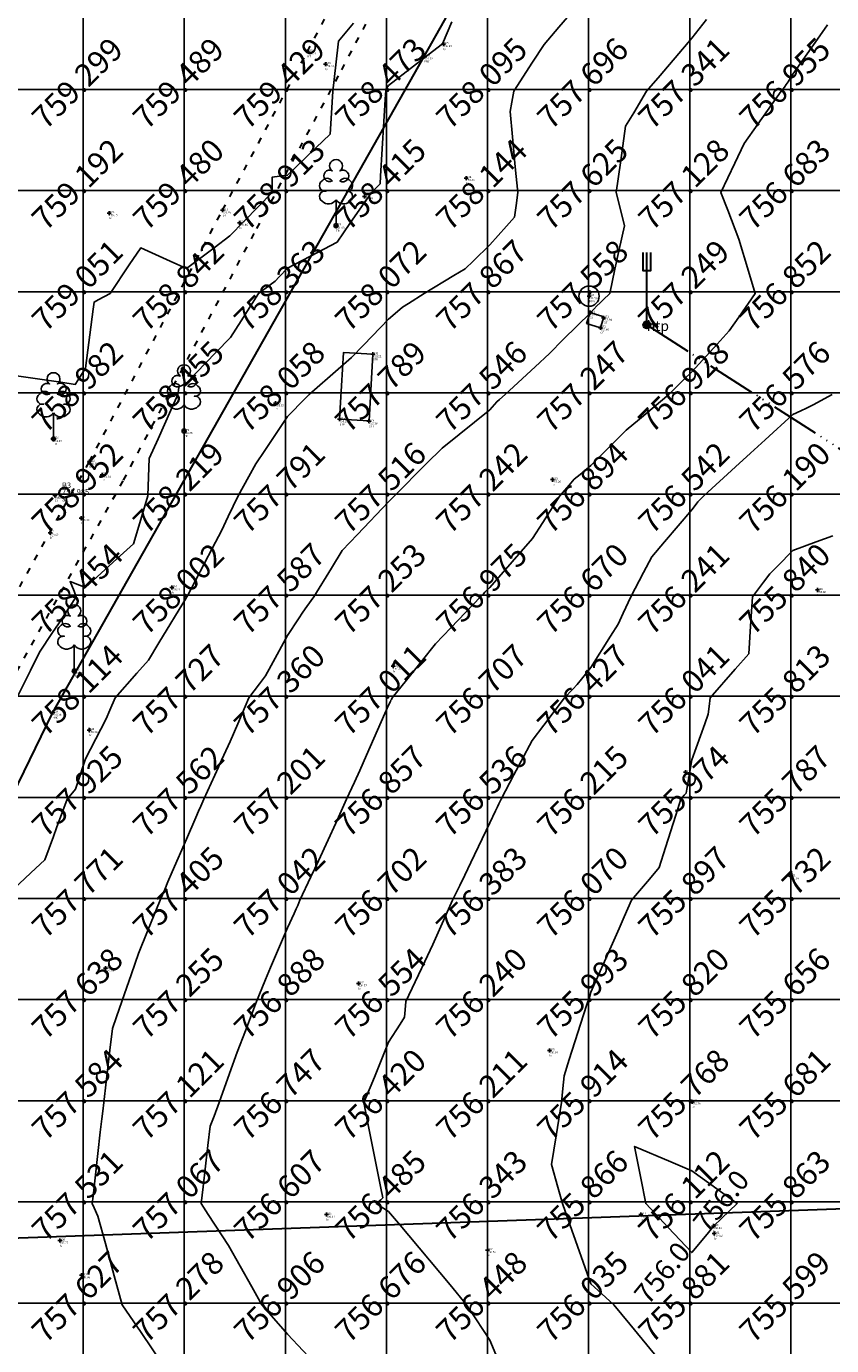
# Model space of a CAD drawing. Extents: x 211391 to 447957, y 1410580 to 2846156.
# Drawn here: x 226291 to 226371, y 1422726 to 1422856 of the extents above; entities that cross this region are included whole.
import ezdxf
from ezdxf.enums import TextEntityAlignment as Align

# ---------------------------------------------------------------- set-up
doc = ezdxf.new("R2010")
doc.units = 0
doc.header["$MEASUREMENT"] = 0
doc.header["$PDMODE"] = 2
doc.header["$PDSIZE"] = 0.2
for name, pattern in [('ACAD_ISO03W100', [30, 12, -18]), ('ACAD_ISO06W100', [36, 24, -3, 0, -3, 0, -3, 0, -3]), ('ACAD_ISO12W100', [21, 12, -3, 0, -3, 0, -3]), ('DASHDOT', [1, 0.5, -0.25, 0, -0.25])]:
    doc.linetypes.add(name, pattern=pattern)
for name, color, linetype, lineweight in [('Black Top', 5, 'ACAD_ISO03W100', 30), ('Elect Pole', 7, 'Continuous', 30), ('Fencing', 7, 'Continuous', 30), ('H.T.Line', 181, 'ACAD_ISO06W100', 30), ('Tree', 92, 'Continuous', 25)]:
    doc.layers.add(name, color=color, linetype=linetype, lineweight=lineweight)
for name, color, linetype in [('CON', 7, 'Continuous'), ('DE', 7, 'Continuous'), ('EL', 7, 'Continuous'), ('GL', 251, 'Continuous'), ('grid', 251, 'DASHDOT'), ('PN', 7, 'Continuous'), ('PT', 7, 'Continuous')]:
    doc.layers.add(name, color=color, linetype=linetype)
for name, color, linetype, true_color in [('pntdesc', 1, 'Continuous', 0xff0000), ('pntelev', 2, 'Continuous', 0xffff00), ('pntno', 3, 'Continuous', 0x00ff00)]:
    doc.layers.add(name, color=color, linetype=linetype, true_color=true_color)
doc.styles.add('style1', font='tahoma.ttf')
doc.linetypes.add('FANCE5', pattern='A,29.999696,["X ",Standard,S=20.286886,R=0,X=0,Y=-10.155526],1,["X ",Standard,S=20.286886,R=0,X=0,Y=-10.155526],1,["X ",Standard,S=20.286886,R=0,X=0,Y=-10.155526],37.926213', length=69.925909)

# ---------------------------------------------------------------- blocks, each defined once
blk = doc.blocks.new('Htp')
at = {"layer": 'Elect Pole', "ltscale": 0.25}
blk.add_hatch(color=256, dxfattribs=at).paths.add_polyline_path([(-0.36, 0, 1), (0.36, 0, 1)])
for points in [[(-0.41, 7.15), (-0.41, 5.37), (0, 5.37), (0, 5.37), (0, 5.37), (0.41, 5.37), (0.41, 7.15)], [(0, 0), (0, 7.15)]]:
    blk.add_lwpolyline(points)
blk.add_circle((0, 0), 0.356, dxfattribs=at)
blk = doc.blocks.new('Tree')
at = {"layer": 'Tree', "linetype": 'Continuous'}
blk.add_line((0, 0), (0, 2.58), dxfattribs=at)
for points in [[(0, 6.54, 0.753029), (-0.38, 5.43, 1.659783), (-0.38, 4.43, 0.520567), (-1.38, 4.43, 0.849431), (-0.97, 3.43, 0.849431), (-1.38, 2.43, 0.496879), (0, 2.58)], [(0, 6.54, -0.753029), (0.38, 5.43, -1.740252), (0.38, 4.43, -0.520567), (1.38, 4.43, -0.823899), (1.01, 3.43, -0.823899), (1.38, 2.43, -0.496879), (0, 2.58)]]:
    blk.add_lwpolyline(points, format="xyb", dxfattribs=at)
blk.add_circle((0, 0), 0.2, dxfattribs=at)

msp = doc.modelspace()

# ---------------------------------------------------------------- linework, layer by layer
for points in [[(226347.831, 1422826.616), (226348.166, 1422827.691), (226346.794, 1422828.118), (226346.459, 1422827.043)], [(226325.316, 1422823.986), (226324.93, 1422817.398), (226322.019, 1422817.569), (226322.405, 1422824.157)]]:
    msp.add_lwpolyline(points, close=True)
for centre, radius in [((225251.8, 1422900.172), 2500), ((226346.703, 1422829.741), 1)]:
    msp.add_circle(centre, radius)
at = {"layer": 'Black Top', "ltscale": 0.05}
for points in [[(226286.714, 1422794.459), (226297.271, 1422813.384), (226310.443, 1422838.236), (226318.843, 1422853.937), (226329.181, 1422873.393)], [(226290.086, 1422792.619), (226300.646, 1422811.549), (226313.833, 1422836.431), (226322.232, 1422852.13), (226332.56, 1422871.566)]]:
    msp.add_lwpolyline(points, dxfattribs=at)
at = {"layer": 'CON', "color": 2, "flags": 128}
for points, elevation in [([(226323.405, 1422856.732), (226321.906, 1422854.962), (226321.646, 1422852.611), (226321.356, 1422850), (226321.224, 1422847.822), (226321.1, 1422845.769), (226319.673, 1422844.392), (226316.869, 1422841.686), (226316.072, 1422841.593), (226315.358, 1422841.51), (226315.346, 1422840.761), (226315.334, 1422840), (226312.569, 1422837.15), (226311.166, 1422835.703), (226309.604, 1422834.53), (226306.869, 1422832.476), (226305.27, 1422833.198), (226302.354, 1422834.514), (226301.216, 1422832.826), (226299.309, 1422830), (226298.136, 1422829.366), (226297.724, 1422829.144), (226297.636, 1422828.466), (226296.869, 1422822.609), (226296.143, 1422821.452), (226295.863, 1422821.006), (226294.436, 1422821.216), (226288.902, 1422822.033)], 759), ([(226356.869, 1422735.152), (226358.374, 1422736.989), (226359.052, 1422737.817), (226359.808, 1422738.53), (226361.367, 1422740), (226358.757, 1422741.889), (226356.869, 1422743.256), (226354.802, 1422744.133), (226351.212, 1422745.657), (226351.824, 1422742.523), (226352.316, 1422740), (226354.521, 1422737.652), (226356.869, 1422735.152), (226358.374, 1422736.989)], 756)]:
    msp.add_lwpolyline(points, dxfattribs=dict(at, elevation=elevation))
at = {"layer": 'CON', "color": 3, "flags": 128}
for points, elevation in [([(226305.669, 1422722.4), (226302.379, 1422727.245), (226300.508, 1422730), (226299.723, 1422732.854), (226298.843, 1422736.051), (226298.094, 1422738.775), (226297.733, 1422739.568), (226297.537, 1422740), (226297.623, 1422740.754), (226298.342, 1422747.053), (226298.494, 1422748.375), (226298.583, 1422749.143), (226298.683, 1422750), (226298.923, 1422752.054), (226299.286, 1422755.166), (226299.538, 1422757.331), (226299.935, 1422758.467), (226300.472, 1422760), (226301.418, 1422762.725), (226302.121, 1422764.748), (226303.014, 1422766.927), (226304.273, 1422770), (226304.724, 1422771.072), (226305.042, 1422771.827), (226305.466, 1422772.806), (226306.869, 1422776.051), (226307.785, 1422778.168), (226308.061, 1422778.808), (226308.276, 1422779.296), (226308.586, 1422780), (226310.032, 1422783.163), (226310.154, 1422783.43), (226311.184, 1422785.684), (226311.953, 1422787.458), (226313.054, 1422790), (226314.094, 1422791.388), (226314.688, 1422792.181), (226315.258, 1422793.222), (226316.869, 1422796.167), (226317.952, 1422797.833), (226318.379, 1422798.49), (226318.781, 1422799.044), (226319.474, 1422800), (226321.204, 1422802.833), (226322.278, 1422804.591), (226323.785, 1422806.167), (226326.869, 1422809.392), (226327.068, 1422809.602), (226327.165, 1422809.704), (226327.261, 1422809.804), (226327.453, 1422810), (226330.584, 1422813.143), (226332.152, 1422814.717), (226333.837, 1422816.063), (226336.869, 1422818.487), (226337.35, 1422819.038), (226337.574, 1422819.294), (226337.836, 1422819.516), (226338.407, 1422820), (226341.363, 1422822.753), (226342.788, 1422824.081), (226344.151, 1422825.435), (226346.869, 1422828.135), (226347.485, 1422828.767), (226347.789, 1422829.079), (226348.104, 1422829.382), (226348.746, 1422830), (226349.265, 1422832.397), (226349.69, 1422834.357), (226350.193, 1422836.676), (226349.732, 1422838.568), (226349.384, 1422840), (226349.803, 1422842.934), (226349.936, 1422843.865), (226350.319, 1422846.549), (226351.116, 1422847.876), (226352.39, 1422850), (226353.73, 1422851.57), (226354.452, 1422852.416), (226355.214, 1422853.309), (226356.869, 1422855.248), (226358.32, 1422857.097)], 757.5), ([(226338.79, 1422721.921), (226336.869, 1422726.51), (226335.489, 1422728.621), (226334.588, 1422730), (226332.944, 1422731.962), (226327.843, 1422738.052), (226326.869, 1422739.215), (226326.39, 1422739.521), (226325.639, 1422740), (226326.088, 1422740.391), (226326.296, 1422740.573), (226326.107, 1422741.523), (226324.828, 1422747.959), (226324.422, 1422750), (226324.856, 1422751.006), (226325.159, 1422751.709), (226325.54, 1422752.658), (226326.869, 1422755.97), (226328.001, 1422757.736), (226328.443, 1422758.426), (226328.513, 1422759.178), (226328.589, 1422760), (226330.122, 1422763.253), (226330.18, 1422763.377), (226331.241, 1422765.628), (226332.042, 1422767.414), (226333.201, 1422770), (226333.918, 1422771.475), (226334.4, 1422772.468), (226335.003, 1422773.732), (226336.869, 1422777.647), (226337.45, 1422778.837), (226337.641, 1422779.227), (226337.784, 1422779.543), (226337.99, 1422780), (226339.269, 1422782.4), (226339.991, 1422783.756), (226341.076, 1422785.793), (226342.231, 1422787.319), (226344.262, 1422790), (226345.105, 1422790.882), (226345.537, 1422791.332), (226345.946, 1422791.846), (226346.869, 1422793.004), (226348.818, 1422796.101), (226349.571, 1422797.297), (226350.082, 1422798.393), (226350.831, 1422800), (226352.081, 1422802.394), (226352.902, 1422803.966), (226354.154, 1422805.43), (226356.869, 1422808.605), (226357.288, 1422809.163), (226357.467, 1422809.402), (226357.666, 1422809.602), (226358.062, 1422810), (226361.181, 1422812.844), (226362.668, 1422814.201), (226364.111, 1422815.516), (226366.869, 1422818.031), (226367.666, 1422818.405), (226368.209, 1422818.66), (226368.864, 1422819.003), (226370.766, 1422820)], 756.5)]:
    msp.add_lwpolyline(points, dxfattribs=dict(at, elevation=elevation))
at = {"layer": 'CON', "color": 2}
for points in [[(226346.676, 1422859.808, 758), (226343.705, 1422856.327, 758), (226342.247, 1422854.622, 758), (226341.117, 1422852.876, 758), (226339.247, 1422850, 758), (226339.055, 1422848.907, 758), (226338.888, 1422847.981, 758), (226339.125, 1422845.487, 758), (226339.404, 1422842.535, 758), (226339.641, 1422840, 758), (226339.475, 1422838.697, 758), (226339.324, 1422837.544, 758), (226338.537, 1422836.663, 758), (226336.869, 1422834.805, 758), (226335.257, 1422833.224, 758), (226334.44, 1422832.429, 758), (226333.336, 1422831.766, 758), (226330.376, 1422830, 758), (226328.839, 1422829.015, 758), (226328.236, 1422828.633, 758), (226327.759, 1422828.22, 758), (226326.869, 1422827.459, 758), (226324.407, 1422824.924, 758), (226323.191, 1422823.678, 758), (226321.863, 1422822.503, 758), (226319.021, 1422820, 758), (226318.299, 1422819.285, 758), (226317.937, 1422818.932, 758), (226317.586, 1422818.566, 758), (226316.869, 1422817.831, 758), (226314.624, 1422814.49, 758), (226313.72, 1422813.149, 758), (226313.041, 1422811.914, 758), (226311.983, 1422810, 758), (226311.001, 1422807.934, 758), (226310.332, 1422806.536, 758), (226309.448, 1422804.841, 758), (226306.97, 1422800.101, 758), (226306.915, 1422800, 758), (226306.907, 1422799.981, 758), (226306.898, 1422799.97, 758), (226306.891, 1422799.956, 758), (226306.869, 1422799.931, 758), (226304.144, 1422795.449, 758), (226303.112, 1422793.757, 758), (226301.968, 1422792.451, 758), (226299.812, 1422790, 758), (226299.297, 1422788.786, 758), (226298.932, 1422787.937, 758), (226298.407, 1422786.923, 758), (226296.869, 1422783.974, 758), (226296.078, 1422781.582, 758), (226295.879, 1422780.989, 758), (226295.593, 1422780.638, 758), (226295.068, 1422780, 758), (226294.017, 1422777.148, 758), (226293.71, 1422776.317, 758), (226292.857, 1422774.012, 758), (226291.468, 1422772.7, 758), (226288.598, 1422770, 758)], [(226319.971, 1422723.795, 757), (226316.869, 1422727.087, 757), (226315.516, 1422728.647, 757), (226314.339, 1422730, 757), (226313.342, 1422731.764, 757), (226311.024, 1422735.845, 757), (226309.027, 1422738.921, 757), (226308.323, 1422740, 757), (226308.519, 1422741.65, 757), (226308.999, 1422745.739, 757), (226309.221, 1422747.648, 757), (226309.594, 1422748.637, 757), (226310.101, 1422750, 757), (226311.132, 1422752.868, 757), (226311.886, 1422754.982, 757), (226312.697, 1422757.086, 757), (226313.814, 1422760, 757), (226314.335, 1422761.267, 757), (226314.7, 1422762.168, 757), (226315.2, 1422763.338, 757), (226316.869, 1422767.279, 757), (226317.523, 1422768.692, 757), (226317.727, 1422769.141, 757), (226317.883, 1422769.493, 757), (226318.101, 1422770, 757), (226319.189, 1422772.32, 757), (226319.923, 1422773.891, 757), (226320.895, 1422775.974, 757), (226321.637, 1422777.616, 757), (226322.709, 1422780, 757), (226323.492, 1422781.688, 757), (226324.024, 1422782.845, 757), (226324.692, 1422784.353, 757), (226326.869, 1422789.292, 757), (226327.044, 1422789.65, 757), (226327.098, 1422789.771, 757), (226327.151, 1422789.859, 757), (226327.227, 1422790, 757), (226328.643, 1422791.774, 757), (226330.079, 1422793.579, 757), (226331.501, 1422795.368, 757), (226333.01, 1422796.93, 757), (226335.966, 1422800, 757), (226336.258, 1422800.305, 757), (226336.405, 1422800.464, 757), (226336.559, 1422800.619, 757), (226336.869, 1422800.94, 757), (226339.753, 1422804.231, 757), (226341.098, 1422805.771, 757), (226342.13, 1422807.37, 757), (226343.82, 1422810, 757), (226344.749, 1422811.06, 757), (226345.241, 1422811.627, 757), (226345.814, 1422812.109, 757), (226346.869, 1422813.006, 757), (226349.203, 1422815.331, 757), (226350.371, 1422816.498, 757), (226351.693, 1422817.588, 757), (226354.609, 1422820, 757), (226355.351, 1422820.759, 757), (226355.724, 1422821.144, 757), (226356.112, 1422821.514, 757), (226356.869, 1422822.246, 757), (226359.374, 1422824.99, 757), (226360.567, 1422826.302, 757), (226361.523, 1422827.673, 757), (226363.138, 1422830, 757), (226362.471, 1422832.199, 757), (226361.503, 1422835.366, 757), (226360.419, 1422838.225, 757), (226359.743, 1422840, 757), (226361.121, 1422842.874, 757), (226362.05, 1422844.819, 757), (226363.401, 1422846.734, 757), (226365.7, 1422850, 757), (226366.032, 1422850.419, 757), (226366.214, 1422850.655, 757), (226366.399, 1422850.94, 757), (226366.869, 1422851.683, 757), (226369.301, 1422855.136, 757), (226370.303, 1422856.565, 757)], [(226356.069, 1422721.6, 756), (226350.736, 1422728.066, 756), (226349.141, 1422730, 756), (226347.952, 1422731.084, 756), (226346.869, 1422732.071, 756), (226344.794, 1422737.926, 756), (226344.06, 1422740, 756), (226343.608, 1422741.63, 756), (226342.985, 1422743.884, 756), (226343.442, 1422746.713, 756), (226343.973, 1422750, 756), (226344.108, 1422751.38, 756), (226344.231, 1422752.638, 756), (226344.745, 1422754.247, 756), (226346.452, 1422759.583, 756), (226346.585, 1422760, 756), (226346.649, 1422760.11, 756), (226346.689, 1422760.179, 756), (226346.719, 1422760.3, 756), (226346.869, 1422760.909, 756), (226349.009, 1422765.719, 756), (226349.669, 1422767.2, 756), (226350.178, 1422768.345, 756), (226350.915, 1422770, 756), (226352.673, 1422772.098, 756), (226353.63, 1422773.239, 756), (226354.261, 1422775.215, 756), (226355.283, 1422778.415, 756), (226355.79, 1422780, 756), (226356.119, 1422780.375, 756), (226356.295, 1422780.574, 756), (226356.369, 1422781, 756), (226356.869, 1422783.881, 756), (226358.146, 1422787.445, 756), (226358.483, 1422788.386, 756), (226358.57, 1422789.149, 756), (226358.667, 1422790, 756), (226361.168, 1422792.851, 756), (226362.5, 1422794.369, 756), (226362.683, 1422797.093, 756), (226362.879, 1422800, 756), (226363.968, 1422801.451, 756), (226364.59, 1422802.279, 756), (226365.348, 1422803.042, 756), (226366.869, 1422804.571, 756), (226369.155, 1422805.427, 756), (226370.819, 1422806.05, 756)]]:
    msp.add_polyline3d(points, dxfattribs=at)
at = {"layer": 'CON', "color": 3}
msp.add_polyline3d([(226333.123, 1422856.873, 758.5), (226332.186, 1422854.683, 758.5), (226330.352, 1422853.258, 758.5), (226329.346, 1422852.477, 758.5), (226326.869, 1422850.556, 758.5), (226326.694, 1422850.349, 758.5), (226326.614, 1422850.255, 758.5), (226326.601, 1422850.134, 758.5), (226326.585, 1422850, 758.5), (226326.568, 1422849.699, 758.5), (226326.076, 1422841.586, 758.5), (226326.03, 1422840.839, 758.5), (226325.744, 1422840.562, 758.5), (226325.16, 1422840, 758.5), (226323.038, 1422836.916, 758.5), (226321.778, 1422835.09, 758.5), (226319.838, 1422834.062, 758.5), (226316.869, 1422832.493, 758.5), (226316.047, 1422831.644, 758.5), (226315.641, 1422831.227, 758.5), (226315.152, 1422830.858, 758.5), (226314.007, 1422830, 758.5), (226312.284, 1422827.292, 758.5), (226311.23, 1422825.639, 758.5), (226309.789, 1422824.159, 758.5), (226306.869, 1422821.165, 758.5), (226306.411, 1422820.916, 758.5), (226306.112, 1422820.757, 758.5), (226306.067, 1422820.401, 758.5), (226306.013, 1422820, 758.5), (226305.322, 1422818.454, 758.5), (226304.056, 1422815.626, 758.5), (226303.185, 1422813.684, 758.5), (226303.112, 1422811.878, 758.5), (226303.034, 1422810, 758.5), (226302.24, 1422807.314, 758.5), (226301.626, 1422805.243, 758.5), (226299.99, 1422803.757, 758.5), (226296.869, 1422800.926, 758.5), (226296.296, 1422801.146, 758.5), (226295.357, 1422801.511, 758.5), (226295.743, 1422800.563, 758.5), (226295.968, 1422800, 758.5), (226294.194, 1422797.326, 758.5), (226293.631, 1422796.477, 758.5), (226292.337, 1422794.532, 758.5), (226291.44, 1422792.714, 758.5), (226290.095, 1422790, 758.5)], dxfattribs=at)
at = {"layer": 'Fencing', "linetype": 'FANCE5', "ltscale": 0.05}
msp.add_lwpolyline([(226496.63, 1422615.573), (226504.461, 1422651.601), (226525.369, 1422744.931), (226267.973, 1422735.804), (226293.661, 1422788.563), (226330.403, 1422853.443), (226358.236, 1422902.737), (226374.007, 1422921.834), (226379.399, 1422925.518), (226385.201, 1422929.176), (226391.093, 1422931.264), (226396.847, 1422933.186), (226405.515, 1422936.206), (226426.911, 1422940.036)], dxfattribs=at)
at = {"layer": 'grid', "linetype": 'ByBlock'}
for points in [[(226296.658, 1423180.172), (226296.658, 1422180.172)], [(226306.658, 1423180.172), (226306.658, 1422180.172)], [(226316.658, 1423180.172), (226316.658, 1422180.172)], [(226326.658, 1423180.172), (226326.658, 1422180.172)], [(226336.658, 1423180.172), (226336.658, 1422180.172)], [(226346.658, 1423180.172), (226346.658, 1422180.172)], [(226356.658, 1423180.172), (226356.658, 1422180.172)], [(226366.658, 1423180.172), (226366.658, 1422180.172)], [(223496.658, 1422850.172), (226866.658, 1422850.172)], [(223496.658, 1422840.172), (226866.658, 1422840.172)], [(223496.658, 1422830.172), (226866.658, 1422830.172)], [(223496.658, 1422820.172), (226866.658, 1422820.172)], [(223496.658, 1422810.172), (226866.658, 1422810.172)], [(223496.658, 1422800.172), (226866.658, 1422800.172)], [(223496.658, 1422790.172), (226866.658, 1422790.172)], [(223496.658, 1422780.172), (226866.658, 1422780.172)], [(223496.658, 1422770.172), (226866.658, 1422770.172)], [(223496.658, 1422760.172), (226866.658, 1422760.172)], [(223496.658, 1422750.172), (226866.658, 1422750.172)], [(223496.658, 1422740.172), (226866.658, 1422740.172)], [(223496.658, 1422730.172), (226866.658, 1422730.172)]]:
    msp.add_lwpolyline(points, dxfattribs=at)
at = {"layer": 'H.T.Line', "linetype": 'ACAD_ISO06W100', "ltscale": 0.2}
msp.add_lwpolyline([(226352.418, 1422826.896), (226406.687, 1422792.101), (226477.645, 1422746.495)], dxfattribs=at)
at = {"layer": 'PT'}
for p in [(226318.843, 1422853.937), (226332.293, 1422854.661), (226320.631, 1422852.687), (226330.403, 1422853.443), (226334.546, 1422841.414), (226324.474, 1422839.602), (226299.222, 1422837.947), (226310.443, 1422838.236), (226312.111, 1422836.991), (226321.671, 1422836.698), (226346.703, 1422829.741), (226346.794, 1422828.118), (226348.139, 1422827.606), (226347.831, 1422826.616), (226352.418, 1422826.896), (226325.316, 1422823.986), (226315.687, 1422819.141), (226322.019, 1422817.569), (226324.928, 1422817.371), (226306.628, 1422816.405), (226293.714, 1422815.626), (226297.271, 1422813.384), (226298.543, 1422812.081), (226343.095, 1422811.591), (226293.836, 1422810.019, 758.985), (226293.855, 1422810.015, 758.981), (226296.439, 1422807.797, 759.127), (226293.373, 1422806.338, 759.018), (226305.425, 1422800.937), (226369.308, 1422800.681), (226295.768, 1422792.674), (226327.313, 1422793.138), (226293.661, 1422788.563), (226297.235, 1422786.834), (226356.233, 1422782.674), (226366.62, 1422772.375), (226298.855, 1422763.281), (226323.88, 1422761.771), (226342.779, 1422755.153), (226356.913, 1422750.073), (226320.717, 1422738.916), (226351.834, 1422738.925), (226359.002, 1422737.787), (226294.344, 1422736.34), (226359.076, 1422737.045), (226336.641, 1422735.405), (226296.499, 1422732.92)]:
    msp.add_point(p, dxfattribs=at)

# ---------------------------------------------------------------- block references
at = {"layer": 'Elect Pole', "linetype": 'ACAD_ISO12W100'}
msp.add_blockref('Htp', (226352.418, 1422826.896), dxfattribs=at)
at = {"layer": 'Tree'}
for p in [(226321.671, 1422836.698), (226306.628, 1422816.405), (226293.714, 1422815.626), (226295.768, 1422792.674)]:
    msp.add_blockref('Tree', p, dxfattribs=at)

# ---------------------------------------------------------------- texts
at = {"layer": 'CON', "color": 2, "linetype": 'ByBlock'}
msp.add_text('756.0', height=2, rotation=50.67742, dxfattribs=at).set_placement((226358.374, 1422736.989, 756))
msp.add_text('756.0', height=2, rotation=50.67742, dxfattribs=at).set_placement((226356.869, 1422735.152, 756), align=Align.RIGHT)
at = {"layer": 'DE'}
for s, p in [('lv', (226332.293, 1422854.061)), ('BT', (226318.843, 1422853.337)), ('FNC', (226330.403, 1422852.843)), ('lv', (226320.631, 1422852.087)), ('lv', (226334.546, 1422840.814)), ('lv', (226324.474, 1422839.002)), ('lv', (226299.222, 1422837.347)), ('BT', (226310.443, 1422837.636)), ('lv', (226312.111, 1422836.391)), ('TR', (226321.671, 1422836.098)), ('BOR', (226346.703, 1422829.141)), ('OT', (226346.794, 1422827.518)), ('OT', (226348.139, 1422827.006)), ('OT', (226347.831, 1422826.016)), ('STR', (226325.316, 1422823.386)), ('lv', (226315.687, 1422818.541)), ('STR', (226322.019, 1422816.969)), ('TR', (226306.628, 1422815.805)), ('STR', (226324.928, 1422816.771)), ('TR', (226293.714, 1422815.026)), ('BT', (226297.271, 1422812.784)), ('lv', (226298.543, 1422811.481)), ('lv', (226343.095, 1422810.991)), ('ST', (226293.836, 1422809.419, 758.985)), ('LV', (226296.439, 1422807.197, 759.127)), ('BT', (226293.373, 1422805.738, 759.018)), ('lv', (226305.425, 1422800.337)), ('lv', (226369.308, 1422800.081)), ('lv', (226327.313, 1422792.538)), ('TR', (226295.768, 1422792.074)), ('FNC', (226293.661, 1422787.963)), ('lv', (226297.235, 1422786.234)), ('lv', (226356.233, 1422782.074)), ('lv', (226298.855, 1422762.681)), ('lv', (226323.88, 1422761.171)), ('lv', (226342.779, 1422754.553)), ('lv', (226356.913, 1422749.473)), ('lv', (226320.717, 1422738.316)), ('lv', (226351.834, 1422738.325)), ('lv', (226359.002, 1422737.187)), ('lv', (226359.076, 1422736.445)), ('lv', (226294.344, 1422735.74)), ('lv', (226336.641, 1422734.805)), ('lv', (226296.499, 1422732.32))]:
    msp.add_text(s, height=0.2, dxfattribs=at).set_placement(p)
at = {"layer": 'DE', "color": 1}
msp.add_text('htp', height=1, dxfattribs=at).set_placement((226352.418, 1422826.296))
at = {"layer": 'EL'}
for s, p in [('759.51', (226318.843, 1422853.637)), ('758.47', (226332.293, 1422854.361)), ('759.51', (226320.631, 1422852.387)), ('759.03', (226330.403, 1422853.143)), ('758.39', (226334.546, 1422841.114)), ('758.49', (226324.474, 1422839.302)), ('759.48', (226310.443, 1422837.936)), ('759.15', (226299.222, 1422837.647)), ('759.46', (226312.111, 1422836.691)), ('761.93', (226321.671, 1422836.398)), ('758.56', (226346.703, 1422829.441)), ('758.17', (226346.794, 1422827.818)), ('757.95', (226347.831, 1422826.316)), ('757.94', (226348.139, 1422827.306)), ('759.08', (226352.418, 1422826.596)), ('758.22', (226325.316, 1422823.686)), ('758.15', (226315.687, 1422818.841)), ('758.28', (226322.019, 1422817.269)), ('758.18', (226324.928, 1422817.071)), ('760.25', (226306.628, 1422816.105)), ('761.48', (226293.714, 1422815.326)), ('759.08', (226297.271, 1422813.084)), ('759.14', (226298.543, 1422811.781)), ('757.20', (226343.095, 1422811.291)), ('758.99', (226293.836, 1422809.719, 758.985)), ('758.98', (226293.855, 1422809.715, 758.981)), ('759.13', (226296.439, 1422807.497, 759.127)), ('759.02', (226293.373, 1422806.038, 759.018)), ('758.21', (226305.425, 1422800.637)), ('755.86', (226369.308, 1422800.381)), ('760.90', (226295.768, 1422792.374)), ('757.15', (226327.313, 1422792.838)), ('758.56', (226293.661, 1422788.263)), ('758.13', (226297.235, 1422786.534)), ('756.06', (226356.233, 1422782.374)), ('755.66', (226366.62, 1422772.075)), ('757.71', (226298.855, 1422762.981)), ('756.77', (226323.88, 1422761.471)), ('756.08', (226342.779, 1422754.853)), ('755.79', (226356.913, 1422749.773)), ('756.57', (226320.717, 1422738.616)), ('755.79', (226351.834, 1422738.625)), ('756.22', (226359.002, 1422737.487)), ('755.82', (226359.076, 1422736.745)), ('757.77', (226294.344, 1422736.04)), ('756.54', (226336.641, 1422735.105)), ('757.68', (226296.499, 1422732.62))]:
    msp.add_text(s, height=0.2, dxfattribs=at).set_placement(p)
at = {"layer": 'GL', "linetype": 'ByBlock', "style": 'style1'}
for s, p in [('759.299', (226296.869, 1422850, 759.299)), ('759.489', (226306.869, 1422850, 759.489)), ('759.429', (226316.869, 1422850, 759.429)), ('758.473', (226326.869, 1422850, 758.473)), ('758.095', (226336.869, 1422850, 758.095)), ('757.696', (226346.869, 1422850, 757.696)), ('757.341', (226356.869, 1422850, 757.341)), ('756.955', (226366.869, 1422850, 756.955)), ('759.192', (226296.869, 1422840, 759.192)), ('759.480', (226306.869, 1422840, 759.48)), ('758.913', (226316.869, 1422840, 758.913)), ('758.415', (226326.869, 1422840, 758.415)), ('758.144', (226336.869, 1422840, 758.144)), ('757.625', (226346.869, 1422840, 757.625)), ('757.128', (226356.869, 1422840, 757.128)), ('756.683', (226366.869, 1422840, 756.683)), ('757.867', (226336.869, 1422830, 757.867)), ('759.051', (226296.869, 1422830, 759.051)), ('758.842', (226306.869, 1422830, 758.842)), ('758.363', (226316.869, 1422830, 758.363)), ('758.072', (226326.869, 1422830, 758.072)), ('757.558', (226346.869, 1422830, 757.558)), ('757.249', (226356.869, 1422830, 757.249)), ('756.852', (226366.869, 1422830, 756.852)), ('758.982', (226296.869, 1422820, 758.982)), ('758.455', (226306.869, 1422820, 758.455)), ('758.058', (226316.869, 1422820, 758.058)), ('757.789', (226326.869, 1422820, 757.789)), ('757.546', (226336.869, 1422820, 757.546)), ('757.247', (226346.869, 1422820, 757.247)), ('756.928', (226356.869, 1422820, 756.928)), ('756.576', (226366.869, 1422820, 756.576)), ('758.952', (226296.869, 1422810, 758.952)), ('758.219', (226306.869, 1422810, 758.219)), ('757.791', (226316.869, 1422810, 757.791)), ('757.516', (226326.869, 1422810, 757.516)), ('757.242', (226336.869, 1422810, 757.242)), ('756.894', (226346.869, 1422810, 756.894)), ('756.542', (226356.869, 1422810, 756.542)), ('756.190', (226366.869, 1422810, 756.19)), ('757.587', (226316.869, 1422800, 757.587)), ('758.454', (226296.869, 1422800, 758.454)), ('758.002', (226306.869, 1422800, 758.002)), ('757.253', (226326.869, 1422800, 757.253)), ('756.975', (226336.869, 1422800, 756.975)), ('756.670', (226346.869, 1422800, 756.67)), ('756.241', (226356.869, 1422800, 756.241)), ('755.840', (226366.869, 1422800, 755.84)), ('758.114', (226296.869, 1422790, 758.114)), ('757.727', (226306.869, 1422790, 757.727)), ('757.360', (226316.869, 1422790, 757.36)), ('757.011', (226326.869, 1422790, 757.011)), ('756.707', (226336.869, 1422790, 756.707)), ('756.427', (226346.869, 1422790, 756.427)), ('756.041', (226356.869, 1422790, 756.041)), ('755.813', (226366.869, 1422790, 755.813)), ('757.925', (226296.869, 1422780, 757.925)), ('757.562', (226306.869, 1422780, 757.562)), ('757.201', (226316.869, 1422780, 757.201)), ('756.857', (226326.869, 1422780, 756.857)), ('756.536', (226336.869, 1422780, 756.536)), ('756.215', (226346.869, 1422780, 756.215)), ('755.974', (226356.869, 1422780, 755.974)), ('755.787', (226366.869, 1422780, 755.787)), ('755.897', (226356.869, 1422770, 755.897)), ('757.771', (226296.869, 1422770, 757.771)), ('757.405', (226306.869, 1422770, 757.405)), ('757.042', (226316.869, 1422770, 757.042)), ('756.702', (226326.869, 1422770, 756.702)), ('756.383', (226336.869, 1422770, 756.383)), ('756.070', (226346.869, 1422770, 756.07)), ('755.732', (226366.869, 1422770, 755.732)), ('757.638', (226296.869, 1422760, 757.638)), ('757.255', (226306.869, 1422760, 757.255)), ('756.888', (226316.869, 1422760, 756.888)), ('756.554', (226326.869, 1422760, 756.554)), ('756.240', (226336.869, 1422760, 756.24)), ('755.993', (226346.869, 1422760, 755.993)), ('755.820', (226356.869, 1422760, 755.82)), ('755.656', (226366.869, 1422760, 755.656)), ('757.584', (226296.869, 1422750, 757.584)), ('757.121', (226306.869, 1422750, 757.121)), ('756.747', (226316.869, 1422750, 756.747)), ('756.420', (226326.869, 1422750, 756.42)), ('756.211', (226336.869, 1422750, 756.211)), ('755.914', (226346.869, 1422750, 755.914)), ('755.768', (226356.869, 1422750, 755.768)), ('755.681', (226366.869, 1422750, 755.681)), ('757.067', (226306.869, 1422740, 757.067)), ('756.607', (226316.869, 1422740, 756.607)), ('757.531', (226296.869, 1422740, 757.531)), ('756.485', (226326.869, 1422740, 756.485)), ('756.343', (226336.869, 1422740, 756.343)), ('755.866', (226346.869, 1422740, 755.866)), ('756.112', (226356.869, 1422740, 756.112)), ('755.863', (226366.869, 1422740, 755.863)), ('757.627', (226296.869, 1422730, 757.627)), ('757.278', (226306.869, 1422730, 757.278)), ('756.906', (226316.869, 1422730, 756.906)), ('756.676', (226326.869, 1422730, 756.676)), ('756.448', (226336.869, 1422730, 756.448)), ('756.035', (226346.869, 1422730, 756.035)), ('755.881', (226356.869, 1422730, 755.881)), ('755.599', (226366.869, 1422730, 755.599))]:
    msp.add_text(s, height=2.25, rotation=45, dxfattribs=at).set_placement(p, align=Align.CENTER)
at = {"layer": 'PN'}
for s, p in [(' 518', (226318.843, 1422853.937)), (' 425', (226332.293, 1422854.661)), (' 519', (226320.631, 1422852.687)), (' 440', (226330.403, 1422853.443)), (' 414', (226334.546, 1422841.414)), (' 417', (226324.474, 1422839.602)), (' 723', (226299.222, 1422837.947)), (' 521', (226310.443, 1422838.236)), (' 520', (226312.111, 1422836.991)), (' 475', (226321.671, 1422836.698)), (' 480', (226346.703, 1422829.741)), (' 473', (226346.794, 1422828.118)), (' 471', (226348.139, 1422827.606)), (' 472', (226347.831, 1422826.616)), (' 467', (226352.418, 1422826.896)), (' 438', (226325.316, 1422823.986)), (' 418', (226315.687, 1422819.141)), (' 435', (226322.019, 1422817.569)), (' 436', (226324.928, 1422817.371)), (' 479', (226306.628, 1422816.405)), (' 476', (226293.714, 1422815.626)), (' 522', (226297.271, 1422813.384)), (' 523', (226298.543, 1422812.081)), (' 413', (226343.095, 1422811.591)), (' B3', (226293.836, 1422810.019, 758.985)), (' 26', (226293.855, 1422810.015, 758.981)), (' 18', (226296.439, 1422807.797, 759.127)), (' 17', (226293.373, 1422806.338, 759.018)), (' 416', (226305.425, 1422800.937)), (' 408', (226369.308, 1422800.681)), (' 477', (226295.768, 1422792.674)), (' 412', (226327.313, 1422793.138)), (' 429', (226293.661, 1422788.563)), (' 419', (226297.235, 1422786.834)), (' 410', (226356.233, 1422782.674)), (' a11', (226366.62, 1422772.375)), (' 424', (226298.855, 1422763.281)), (' 427', (226323.88, 1422761.771)), (' 428', (226342.779, 1422755.153)), (' 432', (226356.913, 1422750.073)), (' 415', (226320.717, 1422738.916)), (' 411', (226351.834, 1422738.925)), (' 386', (226359.002, 1422737.787)), (' 420', (226294.344, 1422736.34)), (' 382', (226359.076, 1422737.045)), (' 387', (226336.641, 1422735.405)), (' 389', (226296.499, 1422732.92))]:
    msp.add_text(s, height=0.2, dxfattribs=at).set_placement(p)
at = {"layer": 'pntdesc'}
msp.add_text('st', height=0.5472, dxfattribs=at).set_placement((226294.552, 1422809.448))
at = {"layer": 'pntelev'}
msp.add_text('758.985', height=0.5472, dxfattribs=at).set_placement((226294.552, 1422810.105))
at = {"layer": 'pntno'}
msp.add_text('B3', height=0.5472, dxfattribs=at).set_placement((226294.552, 1422810.761))

doc.saveas('drawing.dxf')
